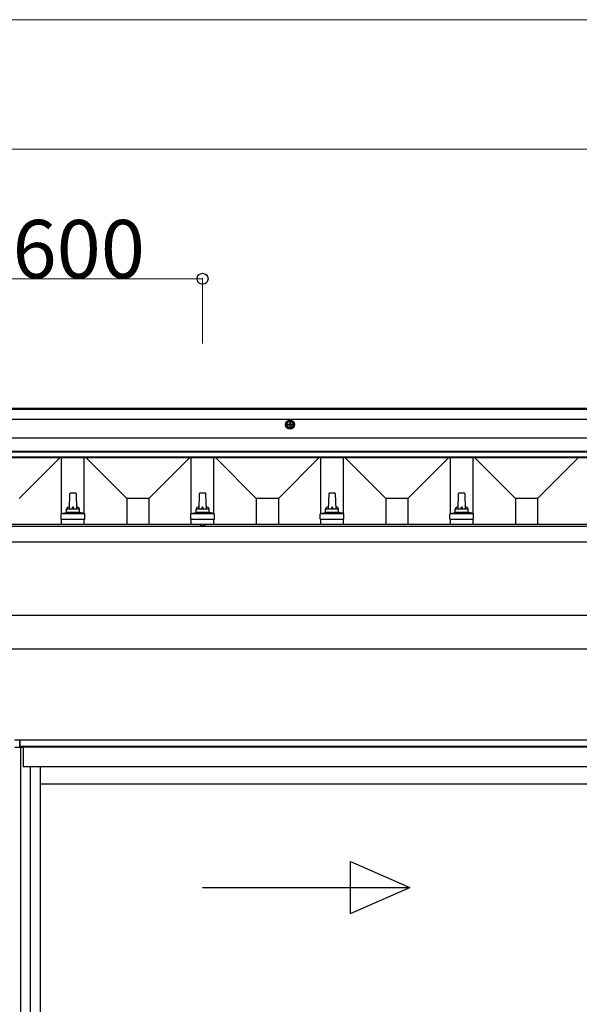
# Model space of a CAD drawing. Extents: x 0 to 1980, y 0 to 3204.
# Drawn here: x 812 to 898, y 2486 to 2638 of the extents above; entities that cross this region are included whole.
import ezdxf

# ---------------------------------------------------------------- set-up
doc = ezdxf.new("R2010")
doc.units = 0
doc.linetypes.add('YHIDDEN_1', pattern=[4, 3, -1])
doc.layers.add('YKK_A1', color=4, linetype='CONTINUOUS', lineweight=30)
doc.layers.add('YKK_D', color=6, linetype='CONTINUOUS', lineweight=13)
doc.styles.get("Standard").update_dxf_attribs({"font": 'txt', "bigfont": 'BIGFONT'})

msp = doc.modelspace()

# ---------------------------------------------------------------- linework, layer by layer
at = {"layer": 'YKK_A1'}
for p, q in [((1205.5, 2578.19), (774.5, 2578.19)), ((1205.5, 2578.12), (774.5, 2578.12)), ((1205.5, 2578.02), (774.5, 2578.02)), ((1205.5, 2576.49), (774.5, 2576.49)), ((853.5, 2576.26), (853, 2575.97)), ((853.5, 2576.26), (854, 2575.97)), ((853, 2575.97), (853, 2575.4)), ((853.5, 2575.11), (853, 2575.4)), ((853.18, 2575.74), (853.35, 2575.74)), ((853.18, 2575.74), (853.18, 2575.64)), ((853.18, 2575.64), (853.35, 2575.64)), ((853.45, 2576), (853.45, 2575.84)), ((853.55, 2576), (853.45, 2576)), ((853.45, 2575.54), (853.45, 2575.37)), ((853.45, 2575.37), (853.55, 2575.37)), ((853.5, 2575.11), (854, 2575.4)), ((853.55, 2576), (853.55, 2575.84)), ((853.55, 2575.54), (853.55, 2575.37)), ((853.65, 2575.74), (853.82, 2575.74)), ((853.65, 2575.64), (853.82, 2575.64)), ((853.82, 2575.64), (853.82, 2575.74)), ((854, 2575.4), (854, 2575.97)), ((1205.5, 2573.59), (774.5, 2573.59)), ((1205.5, 2571.51), (774.5, 2571.51)), ((1205.5, 2571.41), (774.5, 2571.41)), ((1205.5, 2570.68), (774.5, 2570.68)), ((1205.5, 2570.53), (774.5, 2570.53)), ((811.71, 2564.27), (817.97, 2570.53)), ((818.25, 2561.94), (818.25, 2570.53)), ((821.75, 2561.94), (821.75, 2570.53)), ((828.29, 2564.27), (822.03, 2570.53)), ((831.71, 2564.27), (837.97, 2570.53)), ((838.25, 2561.94), (838.25, 2570.53)), ((841.75, 2561.94), (841.75, 2570.53)), ((848.29, 2564.27), (842.03, 2570.53)), ((851.71, 2564.27), (857.97, 2570.53)), ((858.25, 2561.94), (858.25, 2570.53)), ((861.75, 2561.94), (861.75, 2570.53)), ((868.29, 2564.27), (862.03, 2570.53)), ((871.71, 2564.27), (877.97, 2570.53)), ((878.25, 2561.94), (878.25, 2570.53)), ((881.75, 2561.94), (881.75, 2570.53)), ((888.29, 2564.27), (882.03, 2570.53)), ((891.71, 2564.27), (897.97, 2570.53)), ((819.47, 2564.98), (819.4, 2562.63)), ((820.43, 2565.08), (819.57, 2565.08)), ((820.6, 2562.63), (820.53, 2564.98)), ((831.71, 2564.27), (828.29, 2564.27)), ((828.29, 2564.27), (828.29, 2560.25)), ((831.71, 2564.27), (831.71, 2560.25)), ((839.47, 2564.98), (839.4, 2562.63)), ((839.47, 2564.98), (839.4, 2562.63)), ((840.43, 2565.08), (839.57, 2565.08)), ((840.43, 2565.08), (839.57, 2565.08)), ((840.6, 2562.63), (840.53, 2564.98)), ((840.6, 2562.63), (840.53, 2564.98)), ((851.71, 2564.27), (848.29, 2564.27)), ((848.29, 2564.27), (848.29, 2560.25)), ((851.71, 2564.27), (851.71, 2560.25)), ((859.47, 2564.98), (859.4, 2562.63)), ((860.43, 2565.08), (859.57, 2565.08)), ((860.6, 2562.63), (860.53, 2564.98)), ((871.71, 2564.27), (868.29, 2564.27)), ((868.29, 2564.27), (868.29, 2560.25)), ((871.71, 2564.27), (871.71, 2560.25)), ((879.47, 2564.98), (879.4, 2562.63)), ((880.43, 2565.08), (879.57, 2565.08)), ((880.6, 2562.63), (880.53, 2564.98)), ((891.71, 2564.27), (888.29, 2564.27)), ((888.29, 2564.27), (888.29, 2560.25)), ((891.71, 2564.27), (891.71, 2560.25)), ((819, 2562.2), (819, 2562.63)), ((820.9, 2562.63), (819.1, 2562.63)), ((821, 2562.2), (821, 2562.63)), ((839, 2562.2), (839, 2562.63)), ((839, 2562.2), (839, 2562.63)), ((840.9, 2562.63), (839.1, 2562.63)), ((840.9, 2562.63), (839.1, 2562.63)), ((841, 2562.2), (841, 2562.63)), ((841, 2562.2), (841, 2562.63)), ((859, 2562.2), (859, 2562.63)), ((860.9, 2562.63), (859.1, 2562.63)), ((861, 2562.2), (861, 2562.63)), ((879, 2562.2), (879, 2562.63)), ((880.9, 2562.63), (879.1, 2562.63)), ((881, 2562.2), (881, 2562.63)), ((818.17, 2561.08), (818.17, 2561.85)), ((818.17, 2561.08), (821.83, 2561.08)), ((821.79, 2561.93), (818.21, 2561.93)), ((818.25, 2561.94), (818.92, 2562.11)), ((818.25, 2560.25), (818.25, 2561.08)), ((821.04, 2562.13), (818.96, 2562.13)), ((821.75, 2561.94), (821.08, 2562.11)), ((821.75, 2560.25), (821.75, 2561.08)), ((821.83, 2561.08), (821.83, 2561.85)), ((838.17, 2561.08), (838.17, 2561.85)), ((838.17, 2561.08), (838.17, 2561.85)), ((838.17, 2561.08), (841.83, 2561.08)), ((838.17, 2561.08), (841.83, 2561.08)), ((841.79, 2561.93), (838.21, 2561.93)), ((841.79, 2561.93), (838.21, 2561.93)), ((838.25, 2561.94), (838.92, 2562.11)), ((838.25, 2561.94), (838.92, 2562.11)), ((838.25, 2560.25), (838.25, 2561.08)), ((841.04, 2562.13), (838.96, 2562.13)), ((841.04, 2562.13), (838.96, 2562.13)), ((841.75, 2561.94), (841.08, 2562.11)), ((841.75, 2561.94), (841.08, 2562.11)), ((841.75, 2560.25), (841.75, 2561.08)), ((841.83, 2561.08), (841.83, 2561.85)), ((841.83, 2561.08), (841.83, 2561.85)), ((858.17, 2561.08), (858.17, 2561.85)), ((858.17, 2561.08), (861.83, 2561.08)), ((861.79, 2561.93), (858.21, 2561.93)), ((858.25, 2561.94), (858.92, 2562.11)), ((858.25, 2560.25), (858.25, 2561.08)), ((861.04, 2562.13), (858.96, 2562.13)), ((861.75, 2561.94), (861.08, 2562.11)), ((861.75, 2560.25), (861.75, 2561.08)), ((861.83, 2561.08), (861.83, 2561.85)), ((878.17, 2561.08), (878.17, 2561.85)), ((878.17, 2561.08), (881.83, 2561.08)), ((881.79, 2561.93), (878.21, 2561.93)), ((878.25, 2561.94), (878.92, 2562.11)), ((878.25, 2560.25), (878.25, 2561.08)), ((881.04, 2562.13), (878.96, 2562.13)), ((881.75, 2561.94), (881.08, 2562.11)), ((881.75, 2560.25), (881.75, 2561.08)), ((881.83, 2561.08), (881.83, 2561.85)), ((1202.1, 2559.98), (777.9, 2559.98)), ((839.79, 2560.25), (780.21, 2560.25)), ((839.61, 2560.04), (839.63, 2560.13)), ((839.61, 2560.04), (839.62, 2559.99)), ((839.61, 2560.04), (840.39, 2560.04)), ((839.62, 2559.99), (840.38, 2559.99)), ((899.79, 2560.25), (840.21, 2560.25)), ((840.39, 2560.04), (840.37, 2560.13)), ((840.39, 2560.04), (840.38, 2559.99)), ((1202.1, 2557.54), (777.9, 2557.54)), ((1202.1, 2546.2), (777.9, 2546.2)), ((1202.1, 2541.02), (777.9, 2541.02)), ((1200, 2526.98), (810.95, 2526.98)), ((811.8, 2526.98), (811.8, 2525.88)), ((811.8, 2525.88), (811.8, 2526.98)), ((811, 2525.88), (812.3, 2525.88)), ((1168.2, 2525.98), (811.8, 2525.98)), ((811.88, 2525.88), (811.88, 2474.58)), ((812.3, 2525.88), (812.3, 2522.88)), ((1167.65, 2525.88), (812.35, 2525.88)), ((812.35, 2522.88), (812.35, 2525.88)), ((813.4, 2522.88), (812.3, 2522.88)), ((1167.65, 2522.88), (812.35, 2522.88)), ((813.4, 2522.88), (813.4, 2477.34)), ((899.78, 2520.18), (815, 2520.18))]:
    msp.add_line(p, q, dxfattribs=at)
at = {"layer": 'YKK_A1', "linetype": 'YHIDDEN_1'}
for p, q in [((839.77, 2560.24), (839.89, 2560.01)), ((839.89, 2560.01), (840, 2559.95)), ((840.11, 2560.01), (840, 2559.95)), ((840.23, 2560.24), (840.11, 2560.01))]:
    msp.add_line(p, q, dxfattribs=at)
at = {"layer": 'YKK_A1', "linetype": 'Continuous', "ltscale": 0.5}
msp.add_line((815, 2477.58), (815, 2522.88), dxfattribs=at)
at = {"layer": 'YKK_A1', "linetype": 'Continuous', "ltscale": 20}
for p, q in [((862.85, 2500.24), (862.85, 2508.24)), ((862.85, 2508.24), (872.01, 2504.24)), ((840.01, 2504.24), (872.01, 2504.24)), ((862.85, 2500.24), (872.01, 2504.24))]:
    msp.add_line(p, q, dxfattribs=at)
at = {"layer": 'YKK_A1'}
for radius in [0.7, 0.5]:
    msp.add_circle((853.5, 2575.69), radius, dxfattribs=at)
for centre, radius, start, end in [((853.35, 2575.84), 0.1, 270, 0), ((853.35, 2575.54), 0.1, 0, 90), ((853.65, 2575.84), 0.1, 180, 270), ((853.65, 2575.54), 0.1, 90, 180), ((819.57, 2564.98), 0.1, 90, 178.6051), ((820.43, 2564.98), 0.1, 1.3949, 90), ((839.57, 2564.98), 0.1, 90, 178.6051), ((839.57, 2564.98), 0.1, 90, 178.6051), ((840.43, 2564.98), 0.1, 1.3949, 90), ((840.43, 2564.98), 0.1, 1.3949, 90), ((859.57, 2564.98), 0.1, 90, 178.6051), ((860.43, 2564.98), 0.1, 1.3949, 90), ((879.57, 2564.98), 0.1, 90, 178.6051), ((880.43, 2564.98), 0.1, 1.3949, 90), ((819.41, 2562.56), 0.413, 90, 171.1763), ((819.1, 2562.53), 0.1, 90, 180), ((820.33, 2562.63), 0.483, 133.6028, 180), ((819.67, 2562.63), 0.483, 0, 46.3972), ((820.59, 2562.56), 0.413, 8.8237, 90), ((820.9, 2562.53), 0.1, 0, 90), ((839.41, 2562.56), 0.413, 90, 171.1763), ((839.41, 2562.56), 0.413, 90, 171.1763), ((839.1, 2562.53), 0.1, 90, 180), ((839.1, 2562.53), 0.1, 90, 180), ((840.33, 2562.63), 0.483, 133.6028, 180), ((840.33, 2562.63), 0.483, 133.6028, 180), ((839.67, 2562.63), 0.483, 0, 46.3972), ((839.67, 2562.63), 0.483, 0, 46.3972), ((840.59, 2562.56), 0.413, 8.8237, 90), ((840.59, 2562.56), 0.413, 8.8237, 90), ((840.9, 2562.53), 0.1, 0, 90), ((840.9, 2562.53), 0.1, 0, 90), ((859.41, 2562.56), 0.413, 90, 171.1763), ((859.1, 2562.53), 0.1, 90, 180), ((860.33, 2562.63), 0.483, 133.6028, 180), ((859.67, 2562.63), 0.483, 0, 46.3972), ((860.59, 2562.56), 0.413, 8.8237, 90), ((860.9, 2562.53), 0.1, 0, 90), ((879.41, 2562.56), 0.413, 90, 171.1763), ((879.1, 2562.53), 0.1, 90, 180), ((880.33, 2562.63), 0.483, 133.6028, 180), ((879.67, 2562.63), 0.483, 0, 46.3972), ((880.59, 2562.56), 0.413, 8.8237, 90), ((880.9, 2562.53), 0.1, 0, 90), ((818.27, 2561.85), 0.1, 103.627, 180), ((818.9, 2562.2), 0.1, 283.627, 0), ((821.1, 2562.2), 0.1, 180, 256.373), ((821.73, 2561.85), 0.1, 0, 76.373), ((838.27, 2561.85), 0.1, 103.627, 180), ((838.27, 2561.85), 0.1, 103.627, 180), ((838.9, 2562.2), 0.1, 283.627, 0), ((838.9, 2562.2), 0.1, 283.627, 0), ((841.1, 2562.2), 0.1, 180, 256.373), ((841.1, 2562.2), 0.1, 180, 256.373), ((841.73, 2561.85), 0.1, 0, 76.373), ((841.73, 2561.85), 0.1, 0, 76.373), ((858.27, 2561.85), 0.1, 103.627, 180), ((858.9, 2562.2), 0.1, 283.627, 0), ((861.1, 2562.2), 0.1, 180, 256.373), ((861.73, 2561.85), 0.1, 0, 76.373), ((878.27, 2561.85), 0.1, 103.627, 180), ((878.9, 2562.2), 0.1, 283.627, 0), ((881.1, 2562.2), 0.1, 180, 256.373), ((881.73, 2561.85), 0.1, 0, 76.373), ((839.71, 2560.12), 0.09, 120.6359, 170), ((840, 2559.64), 0.65, 59.3641, 120.6359), ((840.29, 2560.12), 0.09, 10, 59.3641)]:
    msp.add_arc(centre, radius, start, end, dxfattribs=at)
at = {"layer": 'YKK_D'}
for p, q in [((774.45, 2638.19), (1205.55, 2638.19)), ((780, 2618.19), (1200, 2618.19)), ((780, 2598.19), (840, 2598.19)), ((840, 2588.19), (840, 2598.29))]:
    msp.add_line(p, q, dxfattribs=at)
at = {"layer": 'YKK_D', "linetype": 'ByBlock', "lineweight": -2}
msp.add_circle((840, 2598.19), 0.85, dxfattribs=at)

# ---------------------------------------------------------------- texts
at = {"layer": 'YKK_D'}
msp.add_text('P=600', height=9, dxfattribs=at).set_placement((796.08, 2598.27))

doc.saveas('drawing.dxf')
